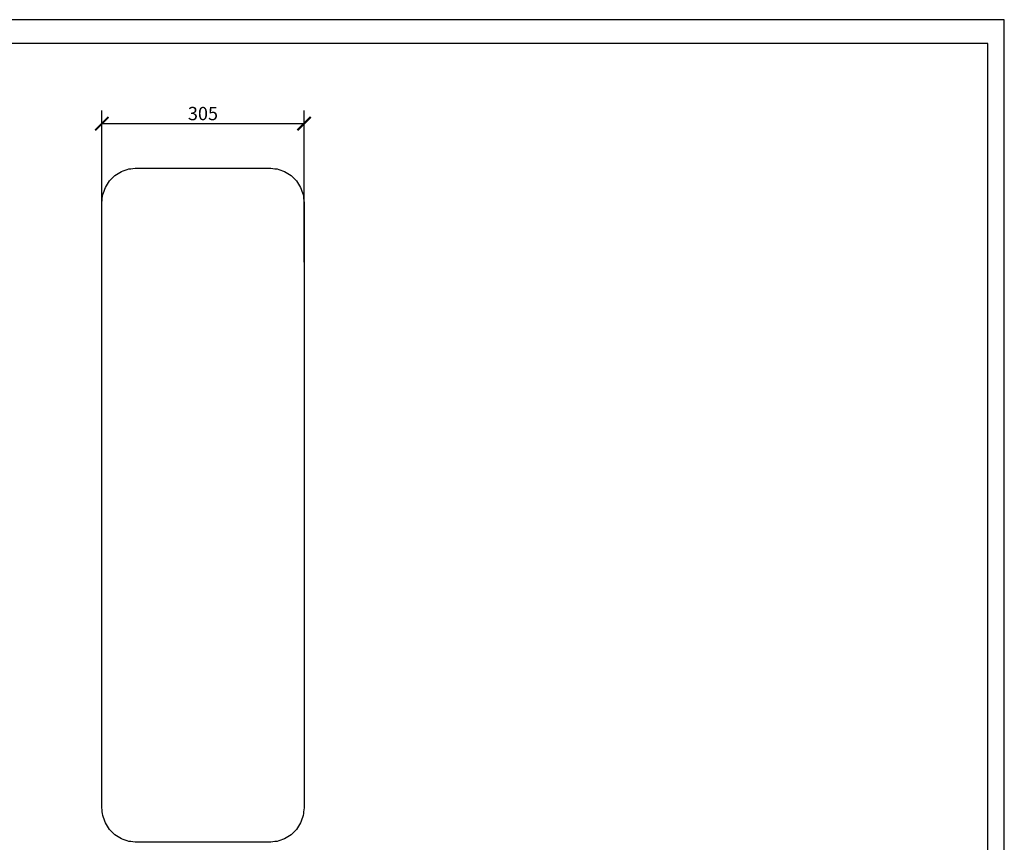
# Model space of a CAD drawing. Units: inches. Extents: x 0 to 2970, y 0 to 2100.
# Drawn here: x 1485 to 2970, y 859 to 2100 of the extents above; entities that cross this region are included whole.
import ezdxf

# ---------------------------------------------------------------- set-up
doc = ezdxf.new("R2010")
doc.units = ezdxf.units.IN
doc.header["$MEASUREMENT"] = 0
doc.layers.get('Defpoints').update_dxf_attribs({"color": 251})
doc.layers.add('Make2D$可见线$曲线', color=7, linetype='Continuous', true_color=0x000000)
doc.styles.add('Text_Std', font='arial.ttf')
doc.dimstyles.new('Dim_Std', dxfattribs={"dimscale": 10, "dimtxt": 2, "dimasz": 2, "dimexe": 2, "dimexo": 2, "dimgap": 0.5, "dimtad": 1, "dimdec": 0, "dimzin": 0, "dimdsep": 46, "dimtxsty": 'Text_Std', "dimblk": 'ARCHTICK', "dimcen": 0.09, "dimclrd": 256, "dimclre": 256, "dimclrt": 256, "dimadec": 0, "dimazin": 0, "dimtfac": 1, "dimtdec": 0, "dimtmove": 2, "dimatfit": 3, "dimldrblk": 'CLOSEDBLANK', "dimfxl": 1, "dimtolj": 1, "dimtzin": 0, "dimlwd": -1, "dimlwe": -1, "dimarcsym": 1})

# ---------------------------------------------------------------- blocks, each defined once
blk = doc.blocks.new('_ArchTick')
at = {"color": 0, "linetype": 'ByBlock', "const_width": 0.15}
blk.add_lwpolyline([(-0.5, -0.5), (0.5, 0.5)], dxfattribs=at)
blk = doc.blocks.new('*D33')
at = {"transparency": 16777216}
for p, q in [((1608.9, 1734.2), (1608.9, 1963.2)), ((1913.9, 1734.2), (1913.9, 1963.2)), ((1608.9, 1943.2), (1913.9, 1943.2))]:
    blk.add_line(p, q, dxfattribs=at)
at = {"layer": 'Defpoints', "color": 0, "transparency": 16777216}
for p in [(1913.9, 1943.2), (1608.9, 1714.2), (1913.9, 1714.2)]:
    blk.add_point(p, dxfattribs=at)
at = {"transparency": 16777216, "xscale": 20, "yscale": 20, "zscale": 20, "rotation": 180}
blk.add_blockref('_ArchTick', (1608.9, 1943.2), dxfattribs=at)
at = {"transparency": 16777216, "xscale": 20, "yscale": 20, "zscale": 20}
blk.add_blockref('_ArchTick', (1913.9, 1943.2), dxfattribs=at)
at = {"transparency": 16777216, "insert": (1761.4, 1958.4), "char_height": 20, "attachment_point": 5, "style": 'Text_Std'}
blk.add_mtext('\\A1;305', dxfattribs=at)
blk = doc.blocks.new('_ClosedBlank')
at = {"color": 0, "linetype": 'ByBlock', "lineweight": -2}
for p, q in [((-1, 0.167), (0, 0)), ((-1, 0.167), (-1, -0.167)), ((0, 0), (-1, -0.167))]:
    blk.add_line(p, q, dxfattribs=at)

msp = doc.modelspace()

# ---------------------------------------------------------------- linework, layer by layer
at = {"layer": 'Defpoints'}
for points in [[(0, 0), (2970, 0), (2970, 2100), (0, 2100)], [(2945, 2064), (25, 2064), (25, 310), (2945, 310)]]:
    msp.add_lwpolyline(points, close=True, dxfattribs=at)
at = {"layer": 'Make2D$可见线$曲线', "color": 7, "lineweight": -3}
for points, knots in [([(1670.8, 858.9), (1670.3, 858.9), (1669.6, 858.9), (1668.6, 858.9), (1667.9, 858.9), (1667.3, 858.9), (1666.8, 858.9), (1666.4, 858.9), (1666.1, 858.9), (1665.9, 858.9), (1665.7, 858.9), (1665.5, 858.9), (1665.4, 858.9), (1665.3, 858.9), (1665.2, 858.9), (1665.1, 858.9), (1665.1, 858.9), (1665, 858.9), (1665, 858.9), (1665, 858.9), (1665, 858.9), (1665, 858.9), (1664.9, 858.9), (1664.9, 858.9), (1664.9, 858.9), (1664.8, 858.9), (1664.8, 858.9), (1664.7, 858.9), (1664.6, 858.9), (1664.5, 858.9), (1664.4, 858.9), (1664.2, 858.9), (1664.1, 858.9), (1663.8, 858.9), (1663.5, 858.9), (1663.1, 858.9), (1662.6, 858.9), (1662.3, 858.9), (1662, 858.9), (1657.9, 859.3), (1653.8, 859.8), (1649.7, 860.2), (1645.9, 861.6), (1642.1, 862.9), (1638.4, 864.2), (1635.1, 866.2), (1631.8, 868.3), (1628.5, 870.3), (1625.8, 873), (1623.1, 875.7), (1620.4, 878.4), (1618.3, 881.7), (1616.2, 884.9), (1614.2, 888.1), (1612.9, 891.8), (1611.5, 895.4), (1610.2, 899.1), (1609.8, 903.1), (1609.3, 907.1), (1608.9, 911.1), (1608.9, 930.4), (1608.9, 969.1), (1608.9, 1017.6), (1608.9, 1056.3), (1608.9, 1085.3), (1608.9, 1114.4), (1608.9, 1143.4), (1608.9, 1167.6), (1608.9, 1187), (1608.9, 1201.5), (1608.9, 1216), (1608.9, 1228.1), (1608.9, 1237.8), (1608.9, 1245.1), (1608.9, 1251.1), (1608.9, 1256), (1608.9, 1260.8), (1608.9, 1266.8), (1608.9, 1274), (1608.9, 1281.1), (1608.9, 1290.5), (1608.9, 1302.2), (1608.9, 1316), (1608.9, 1329.6), (1608.9, 1347.7), (1608.9, 1370), (1608.9, 1396.6), (1608.9, 1423.2), (1608.9, 1445.5), (1608.9, 1463.5), (1608.9, 1477.2), (1608.9, 1491), (1608.9, 1502.6), (1608.9, 1512), (1608.9, 1519.2), (1608.9, 1526.3), (1608.9, 1532.3), (1608.9, 1537.2), (1608.9, 1542), (1608.9, 1548.1), (1608.9, 1555.3), (1608.9, 1565), (1608.9, 1577.1), (1608.9, 1591.6), (1608.9, 1606.2), (1608.9, 1625.5), (1608.9, 1649.7), (1608.9, 1678.8), (1608.9, 1707.8), (1608.9, 1736.9), (1608.9, 1775.6), (1608.9, 1804.7), (1608.9, 1824), (1609.3, 1828), (1609.8, 1832), (1610.2, 1836), (1611.5, 1839.6), (1612.9, 1843.3), (1614.2, 1847), (1616.2, 1850.2), (1618.3, 1853.4), (1620.4, 1856.7), (1623.1, 1859.3), (1625.8, 1862), (1628.5, 1864.7), (1631.8, 1866.8), (1635.1, 1868.8), (1638.4, 1870.9), (1642.1, 1872.2), (1645.9, 1873.5), (1649.7, 1874.8), (1653.8, 1875.3), (1657.9, 1875.8), (1662, 1876.2), (1662.3, 1876.2), (1662.6, 1876.2), (1663.1, 1876.2), (1663.5, 1876.2), (1663.8, 1876.2), (1664.1, 1876.2), (1664.2, 1876.2), (1664.4, 1876.2), (1664.5, 1876.2), (1664.6, 1876.2), (1664.7, 1876.2), (1664.8, 1876.2), (1664.8, 1876.2), (1664.9, 1876.2), (1664.9, 1876.2), (1664.9, 1876.2), (1665, 1876.2), (1665, 1876.2), (1665, 1876.2), (1665, 1876.2), (1665, 1876.2), (1665.1, 1876.2), (1665.1, 1876.2), (1665.2, 1876.2), (1665.3, 1876.2), (1665.4, 1876.2), (1665.5, 1876.2), (1665.7, 1876.2), (1665.9, 1876.2), (1666.1, 1876.2), (1666.4, 1876.2), (1666.8, 1876.2), (1667.3, 1876.2), (1667.9, 1876.2), (1668.5, 1876.2), (1669, 1876.2), (1669.4, 1876.2), (1669.7, 1876.2), (1669.9, 1876.2), (1670.1, 1876.2), (1670.3, 1876.2), (1670.4, 1876.2), (1670.6, 1876.2), (1670.7, 1876.2), (1670.7, 1876.2), (1670.8, 1876.2), (1670.8, 1876.2), (1670.8, 1876.2), (1670.9, 1876.2), (1670.9, 1876.2), (1671, 1876.2), (1671.1, 1876.2), (1671.2, 1876.2), (1671.4, 1876.2), (1671.6, 1876.2), (1671.9, 1876.2), (1672.2, 1876.2), (1672.5, 1876.2), (1673, 1876.2), (1673.5, 1876.2), (1674.2, 1876.2), (1675.1, 1876.2), (1676, 1876.2), (1676.7, 1876.2), (1677.3, 1876.2), (1677.8, 1876.2), (1678.3, 1876.2), (1678.6, 1876.2), (1678.8, 1876.2), (1679, 1876.2), (1679.2, 1876.2), (1679.3, 1876.2), (1679.4, 1876.2), (1679.4, 1876.2), (1679.4, 1876.2), (1679.5, 1876.2), (1679.5, 1876.2), (1679.6, 1876.2), (1679.8, 1876.2), (1679.9, 1876.2), (1680.2, 1876.2), (1680.5, 1876.2), (1680.9, 1876.2), (1681.5, 1876.2), (1682.2, 1876.2), (1682.9, 1876.2), (1683.8, 1876.2), (1685, 1876.2), (1686.1, 1876.2), (1687.1, 1876.2), (1687.7, 1876.2), (1688.4, 1876.2), (1689, 1876.2), (1689.5, 1876.2), (1689.8, 1876.2), (1690, 1876.2), (1690.2, 1876.2), (1690.3, 1876.2), (1690.4, 1876.2), (1690.5, 1876.2), (1690.5, 1876.2), (1690.6, 1876.2), (1690.6, 1876.2), (1690.8, 1876.2), (1690.9, 1876.2), (1691.1, 1876.2), (1691.4, 1876.2), (1691.8, 1876.2), (1692.3, 1876.2), (1693, 1876.2), (1693.8, 1876.2), (1694.7, 1876.2), (1695.8, 1876.2), (1697.2, 1876.2), (1698.8, 1876.2), (1700.2, 1876.2), (1701.3, 1876.2), (1702, 1876.2), (1702.6, 1876.2), (1703, 1876.2), (1703.3, 1876.2), (1703.6, 1876.2), (1703.7, 1876.2), (1703.8, 1876.2), (1703.9, 1876.2), (1703.9, 1876.2), (1704, 1876.2), (1704.3, 1876.2), (1704.8, 1876.2), (1705.5, 1876.2), (1706.3, 1876.2), (1707.9, 1876.2), (1709.3, 1876.2), (1710.4, 1876.2)], [46.000064, 46.000064, 46.000064, 46.000064, 46.250048, 46.37504, 46.500032, 46.625024, 46.68752, 46.750016, 46.812512, 46.84376, 46.875008, 46.906256, 46.937504, 46.953128, 46.968752, 46.976564, 46.984376, 46.992188, 46.996094, 47, 47.003906, 47.007812, 47.015625, 47.023438, 47.03125, 47.046875, 47.0625, 47.09375, 47.125, 47.15625, 47.1875, 47.25, 47.3125, 47.375, 47.5, 47.625, 47.75, 48, 48, 48, 49, 49, 49, 50, 50, 50, 51, 51, 51, 52, 52, 52, 53, 53, 53, 54, 54, 54, 55, 55, 55, 55.0625, 55.125, 55.15625, 55.1875, 55.21875, 55.25, 55.28125, 55.296875, 55.3125, 55.328125, 55.34375, 55.351562, 55.359375, 55.367188, 55.371094, 55.375, 55.382812, 55.390625, 55.398438, 55.40625, 55.421875, 55.4375, 55.453125, 55.46875, 55.5, 55.53125, 55.5625, 55.59375, 55.609375, 55.625, 55.640625, 55.65625, 55.664062, 55.671875, 55.679688, 55.6875, 55.691406, 55.695312, 55.703125, 55.710938, 55.71875, 55.734375, 55.75, 55.765625, 55.78125, 55.8125, 55.84375, 55.875, 55.90625, 55.9375, 56, 56, 56, 57, 57, 57, 58, 58, 58, 59, 59, 59, 60, 60, 60, 61, 61, 61, 62, 62, 62, 63, 63, 63, 63.25, 63.375, 63.5, 63.625, 63.6875, 63.75, 63.8125, 63.84375, 63.875, 63.90625, 63.9375, 63.953125, 63.96875, 63.976562, 63.984375, 63.992188, 63.996094, 64, 64.003906, 64.007812, 64.015625, 64.023438, 64.03125, 64.046875, 64.0625, 64.09375, 64.125, 64.15625, 64.1875, 64.25, 64.3125, 64.375, 64.5, 64.625, 64.6875, 64.75, 64.8125, 64.84375, 64.875, 64.90625, 64.9375, 64.953125, 64.96875, 64.984375, 64.992188, 64.996094, 65, 65.003906, 65.007812, 65.015625, 65.03125, 65.046875, 65.0625, 65.09375, 65.125, 65.15625, 65.1875, 65.25, 65.3125, 65.375, 65.5, 65.625, 65.6875, 65.75, 65.8125, 65.875, 65.90625, 65.9375, 65.953125, 65.96875, 65.984375, 65.992188, 65.996094, 66, 66.003906, 66.007812, 66.015625, 66.03125, 66.046875, 66.0625, 66.09375, 66.125, 66.1875, 66.25, 66.3125, 66.375, 66.5, 66.625, 66.6875, 66.75, 66.8125, 66.875, 66.90625, 66.9375, 66.953125, 66.96875, 66.984375, 66.992188, 66.996094, 67, 67.003906, 67.007812, 67.015625, 67.03125, 67.046875, 67.0625, 67.09375, 67.125, 67.1875, 67.25, 67.3125, 67.375, 67.5, 67.625, 67.75, 67.8125, 67.875, 67.90625, 67.9375, 67.96875, 67.984375, 67.992188, 68, 68.003429, 68.006858, 68.013715, 68.02743, 68.05486, 68.10972, 68.16458, 68.219441, 68.438881, 68.438881, 68.438881, 68.438881]), ([(1710.4, 1876.2), (1722.7, 1876.2), (1744.3, 1876.2), (1768.8, 1876.2), (1786.4, 1876.2), (1802.1, 1876.2), (1810.2, 1876.2), (1810.9, 1876.2), (1811.6, 1876.2), (1812.2, 1876.2), (1812.9, 1876.2), (1813.6, 1876.2), (1814.2, 1876.2), (1815.1, 1876.2), (1816, 1876.2), (1816.9, 1876.2), (1817.6, 1876.2), (1818.1, 1876.2), (1818.5, 1876.2), (1818.7, 1876.2), (1818.8, 1876.2), (1818.9, 1876.2), (1819, 1876.2), (1819.2, 1876.2), (1819.3, 1876.2), (1819.5, 1876.2), (1819.8, 1876.2), (1820.2, 1876.2), (1820.7, 1876.2), (1821.4, 1876.2), (1822.2, 1876.2), (1823.1, 1876.2), (1824.2, 1876.2), (1825.6, 1876.2), (1826.9, 1876.2), (1828, 1876.2), (1828.9, 1876.2), (1829.7, 1876.2), (1830.4, 1876.2), (1831, 1876.2), (1831.3, 1876.2), (1831.6, 1876.2), (1831.8, 1876.2), (1832, 1876.2), (1832.1, 1876.2), (1832.1, 1876.2), (1832.2, 1876.2), (1832.2, 1876.2), (1832.3, 1876.2), (1832.4, 1876.2), (1832.5, 1876.2), (1832.7, 1876.2), (1832.9, 1876.2), (1833.2, 1876.2), (1833.7, 1876.2), (1834.3, 1876.2), (1835, 1876.2), (1835.7, 1876.2), (1836.6, 1876.2), (1837.7, 1876.2), (1838.9, 1876.2), (1839.8, 1876.2), (1840.5, 1876.2), (1841.2, 1876.2), (1841.8, 1876.2), (1842.3, 1876.2), (1842.5, 1876.2), (1842.8, 1876.2), (1842.9, 1876.2), (1843.1, 1876.2), (1843.2, 1876.2), (1843.2, 1876.2), (1843.3, 1876.2), (1843.3, 1876.2), (1843.4, 1876.2), (1843.4, 1876.2), (1843.6, 1876.2), (1843.7, 1876.2), (1843.9, 1876.2), (1844.1, 1876.2), (1844.5, 1876.2), (1844.9, 1876.2), (1845.4, 1876.2), (1846, 1876.2), (1846.7, 1876.2), (1847.6, 1876.2), (1848.5, 1876.2), (1849.2, 1876.2), (1849.7, 1876.2), (1850.2, 1876.2), (1850.5, 1876.2), (1850.8, 1876.2), (1851.1, 1876.2), (1851.3, 1876.2), (1851.5, 1876.2), (1851.6, 1876.2), (1851.7, 1876.2), (1851.8, 1876.2), (1851.8, 1876.2), (1851.9, 1876.2), (1851.9, 1876.2), (1851.9, 1876.2), (1852, 1876.2), (1852.1, 1876.2), (1852.2, 1876.2), (1852.3, 1876.2), (1852.4, 1876.2), (1852.6, 1876.2), (1852.8, 1876.2), (1853, 1876.2), (1853.3, 1876.2), (1853.7, 1876.2), (1854.2, 1876.2), (1854.8, 1876.2), (1855.4, 1876.2), (1855.9, 1876.2), (1856.3, 1876.2), (1856.6, 1876.2), (1856.8, 1876.2), (1857, 1876.2), (1857.2, 1876.2), (1857.3, 1876.2), (1857.5, 1876.2), (1857.5, 1876.2), (1857.6, 1876.2), (1857.6, 1876.2), (1857.7, 1876.2), (1857.7, 1876.2), (1857.7, 1876.2), (1857.7, 1876.2), (1857.8, 1876.2), (1857.8, 1876.2), (1857.8, 1876.2), (1857.8, 1876.2), (1857.9, 1876.2), (1857.9, 1876.2), (1858, 1876.2), (1858.1, 1876.2), (1858.2, 1876.2), (1858.3, 1876.2), (1858.5, 1876.2), (1858.7, 1876.2), (1858.9, 1876.2), (1859.2, 1876.2), (1859.6, 1876.2), (1860.1, 1876.2), (1860.5, 1876.2), (1860.7, 1876.2), (1864.8, 1875.8), (1869, 1875.3), (1873.1, 1874.8), (1876.8, 1873.5), (1880.6, 1872.2), (1884.3, 1870.9), (1887.6, 1868.8), (1890.9, 1866.8), (1894.2, 1864.7), (1896.9, 1862), (1899.7, 1859.3), (1902.4, 1856.7), (1904.4, 1853.4), (1906.5, 1850.2), (1908.6, 1847), (1909.9, 1843.3), (1911.2, 1839.6), (1912.5, 1836), (1912.9, 1832), (1913.4, 1828), (1913.9, 1824), (1913.9, 1804.7), (1913.9, 1775.6), (1913.9, 1736.9), (1913.9, 1707.8), (1913.9, 1678.8), (1913.9, 1649.7), (1913.9, 1625.5), (1913.9, 1606.2), (1913.9, 1591.6), (1913.9, 1577.1), (1913.9, 1565), (1913.9, 1555.3), (1913.9, 1548.1), (1913.9, 1542), (1913.9, 1537.2), (1913.9, 1532.3), (1913.9, 1526.3), (1913.9, 1519.2), (1913.9, 1512), (1913.9, 1502.6), (1913.9, 1491), (1913.9, 1477.2), (1913.9, 1463.5), (1913.9, 1445.5), (1913.9, 1423.2), (1913.9, 1396.6), (1913.9, 1370), (1913.9, 1347.7), (1913.9, 1329.6), (1913.9, 1316), (1913.9, 1302.2), (1913.9, 1290.5), (1913.9, 1281.1), (1913.9, 1274), (1913.9, 1266.8), (1913.9, 1260.8), (1913.9, 1256), (1913.9, 1251.1), (1913.9, 1245.1), (1913.9, 1237.8), (1913.9, 1228.1), (1913.9, 1216), (1913.9, 1201.5), (1913.9, 1187), (1913.9, 1167.6), (1913.9, 1143.4), (1913.9, 1114.4), (1913.9, 1085.3), (1913.9, 1056.3), (1913.9, 1017.6), (1913.9, 969.1), (1913.9, 930.4), (1913.9, 911.1), (1913.4, 907.1), (1912.9, 903.1), (1912.5, 899.1), (1911.2, 895.4), (1909.9, 891.8), (1908.6, 888.1), (1906.5, 884.9), (1904.4, 881.7), (1902.4, 878.4), (1899.7, 875.7), (1896.9, 873), (1894.2, 870.3), (1890.9, 868.3), (1887.6, 866.2), (1884.3, 864.2), (1880.6, 862.9), (1876.8, 861.6), (1873.1, 860.2), (1869, 859.8), (1864.8, 859.3), (1860.7, 858.9), (1860.5, 858.9), (1860.1, 858.9), (1859.6, 858.9), (1859.2, 858.9), (1858.9, 858.9), (1858.7, 858.9), (1858.5, 858.9), (1858.3, 858.9), (1858.2, 858.9), (1858.1, 858.9), (1858, 858.9), (1857.9, 858.9), (1857.9, 858.9), (1857.8, 858.9), (1857.8, 858.9), (1857.8, 858.9), (1857.8, 858.9), (1857.7, 858.9), (1857.7, 858.9), (1857.7, 858.9), (1857.7, 858.9), (1857.6, 858.9), (1857.6, 858.9), (1857.5, 858.9), (1857.5, 858.9), (1857.3, 858.9), (1857.2, 858.9), (1857, 858.9), (1856.8, 858.9), (1856.6, 858.9), (1856.3, 858.9), (1855.9, 858.9), (1855.4, 858.9), (1854.8, 858.9), (1854.2, 858.9), (1853.7, 858.9), (1853.3, 858.9), (1853, 858.9), (1852.8, 858.9), (1852.6, 858.9), (1852.4, 858.9), (1852.3, 858.9), (1852.2, 858.9), (1852.1, 858.9), (1852, 858.9), (1851.9, 858.9), (1851.9, 858.9), (1851.9, 858.9), (1851.8, 858.9), (1851.8, 858.9), (1851.7, 858.9), (1851.6, 858.9), (1851.5, 858.9), (1851.3, 858.9), (1851.1, 858.9), (1850.8, 858.9), (1850.5, 858.9), (1850.2, 858.9), (1849.7, 858.9), (1849.2, 858.9), (1848.5, 858.9), (1847.6, 858.9), (1846.7, 858.9), (1846, 858.9), (1845.4, 858.9), (1844.9, 858.9), (1844.5, 858.9), (1844.1, 858.9), (1843.9, 858.9), (1843.7, 858.9), (1843.6, 858.9), (1843.4, 858.9), (1843.4, 858.9), (1843.3, 858.9), (1843.3, 858.9), (1843.2, 858.9), (1843.2, 858.9), (1843.1, 858.9), (1842.9, 858.9), (1842.8, 858.9), (1842.5, 858.9), (1842.3, 858.9), (1841.8, 858.9), (1841.2, 858.9), (1840.5, 858.9), (1839.8, 858.9), (1838.9, 858.9), (1837.7, 858.9), (1836.6, 858.9), (1835.7, 858.9), (1835, 858.9), (1834.3, 858.9), (1833.7, 858.9), (1833.2, 858.9), (1832.9, 858.9), (1832.7, 858.9), (1832.5, 858.9), (1832.4, 858.9), (1832.3, 858.9), (1832.2, 858.9), (1832.2, 858.9), (1832.1, 858.9), (1832.1, 858.9), (1832, 858.9), (1831.8, 858.9), (1831.6, 858.9), (1831.3, 858.9), (1831, 858.9), (1830.4, 858.9), (1829.7, 858.9), (1828.9, 858.9), (1828, 858.9), (1826.9, 858.9), (1825.6, 858.9), (1824.2, 858.9), (1823.1, 858.9), (1822.2, 858.9), (1821.4, 858.9), (1820.7, 858.9), (1820.2, 858.9), (1819.8, 858.9), (1819.5, 858.9), (1819.3, 858.9), (1819.2, 858.9), (1819, 858.9), (1819, 858.9), (1818.9, 858.9), (1818.8, 858.9), (1818.8, 858.9), (1818.6, 858.9), (1818.4, 858.9), (1818.2, 858.9), (1817.9, 858.9), (1817.5, 858.9), (1816.9, 858.9), (1816.1, 858.9), (1815.1, 858.9), (1814.2, 858.9), (1812.9, 858.9), (1811.4, 858.9), (1809.5, 858.9), (1807.9, 858.9), (1806.7, 858.9), (1805.9, 858.9), (1805.2, 858.9), (1804.8, 858.9), (1804.4, 858.9), (1804.1, 858.9), (1803.9, 858.9), (1803.8, 858.9), (1803.7, 858.9), (1803.5, 858.9), (1803.2, 858.9), (1802.8, 858.9), (1802.3, 858.9), (1801.6, 858.9), (1800.7, 858.9), (1799.4, 858.9), (1797.7, 858.9), (1795.6, 858.9), (1793.6, 858.9), (1791.8, 858.9), (1790.5, 858.9), (1789.6, 858.9), (1788.9, 858.9), (1788.4, 858.9), (1788, 858.9), (1787.7, 858.9), (1787.5, 858.9), (1787.4, 858.9), (1787.3, 858.9), (1787.1, 858.9), (1786.8, 858.9), (1786.3, 858.9), (1785.8, 858.9), (1785.1, 858.9), (1784.2, 858.9), (1782.7, 858.9), (1780.9, 858.9), (1778, 858.9), (1775.2, 858.9), (1772.6, 858.9), (1771.4, 858.9), (1770.7, 858.9), (1770.1, 858.9), (1769.6, 858.9), (1768.9, 858.9), (1767.6, 858.9), (1765.7, 858.9), (1763.6, 858.9), (1761.4, 858.9), (1759.2, 858.9), (1757, 858.9), (1755.1, 858.9), (1753.9, 858.9), (1753.1, 858.9), (1752.6, 858.9), (1752, 858.9), (1751.3, 858.9), (1750.1, 858.9), (1747.6, 858.9), (1744.7, 858.9), (1741.8, 858.9), (1740, 858.9), (1738.6, 858.9), (1737.7, 858.9), (1736.9, 858.9), (1736.4, 858.9), (1736, 858.9), (1735.6, 858.9), (1735.5, 858.9), (1735.3, 858.9), (1735.2, 858.9), (1735, 858.9), (1734.7, 858.9), (1734.3, 858.9), (1733.8, 858.9), (1733.1, 858.9), (1732.2, 858.9), (1730.9, 858.9), (1729.2, 858.9), (1727.1, 858.9), (1725.1, 858.9), (1723.3, 858.9), (1722, 858.9), (1721.1, 858.9), (1720.4, 858.9), (1719.9, 858.9), (1719.5, 858.9), (1719.2, 858.9), (1719, 858.9), (1718.9, 858.9), (1718.8, 858.9), (1718.6, 858.9), (1718.3, 858.9), (1718, 858.9), (1717.5, 858.9), (1716.8, 858.9), (1716.1, 858.9), (1714.8, 858.9), (1713.2, 858.9), (1711.3, 858.9), (1709.8, 858.9), (1708.5, 858.9), (1707.6, 858.9), (1706.6, 858.9), (1705.8, 858.9), (1705.2, 858.9), (1704.8, 858.9), (1704.5, 858.9), (1704.3, 858.9), (1704.1, 858.9), (1703.9, 858.9), (1703.9, 858.9), (1703.8, 858.9), (1703.8, 858.9), (1703.7, 858.9), (1703.6, 858.9), (1703.4, 858.9), (1703.2, 858.9), (1702.9, 858.9), (1702.6, 858.9), (1702, 858.9), (1701.3, 858.9), (1700.5, 858.9), (1699.7, 858.9), (1698.5, 858.9), (1697.2, 858.9), (1695.8, 858.9), (1694.7, 858.9), (1693.8, 858.9), (1693, 858.9), (1692.3, 858.9), (1691.8, 858.9), (1691.4, 858.9), (1691.1, 858.9), (1690.9, 858.9), (1690.8, 858.9), (1690.6, 858.9), (1690.6, 858.9), (1690.5, 858.9), (1690.5, 858.9), (1690.4, 858.9), (1690.3, 858.9), (1690.2, 858.9), (1690, 858.9), (1689.8, 858.9), (1689.5, 858.9), (1689, 858.9), (1688.4, 858.9), (1687.7, 858.9), (1687.1, 858.9), (1686.1, 858.9), (1685, 858.9), (1683.8, 858.9), (1682.9, 858.9), (1682.2, 858.9), (1681.5, 858.9), (1680.9, 858.9), (1680.5, 858.9), (1680.2, 858.9), (1679.9, 858.9), (1679.8, 858.9), (1679.6, 858.9), (1679.5, 858.9), (1679.5, 858.9), (1679.4, 858.9), (1679.4, 858.9), (1679.4, 858.9), (1679.3, 858.9), (1679.2, 858.9), (1679, 858.9), (1678.8, 858.9), (1678.6, 858.9), (1678.3, 858.9), (1677.8, 858.9), (1677.3, 858.9), (1676.7, 858.9), (1676, 858.9), (1675.1, 858.9), (1674.1, 858.9), (1672.6, 858.9), (1671.6, 858.9), (1670.8, 858.9)], [74.292342, 74.292342, 74.292342, 74.292342, 74.314456, 74.336571, 74.358685, 74.380799, 74.425028, 74.469257, 74.513485, 74.557714, 74.601942, 74.646171, 74.6904, 74.734628, 74.823086, 74.867314, 74.911543, 74.955771, 74.977886, 74.988943, 74.994471, 75, 75.007812, 75.015625, 75.03125, 75.046875, 75.0625, 75.09375, 75.125, 75.1875, 75.25, 75.3125, 75.375, 75.5, 75.625, 75.6875, 75.75, 75.8125, 75.875, 75.90625, 75.9375, 75.953125, 75.96875, 75.984375, 75.992188, 75.996094, 76, 76.003906, 76.007812, 76.015625, 76.03125, 76.046875, 76.0625, 76.09375, 76.125, 76.1875, 76.25, 76.3125, 76.375, 76.5, 76.625, 76.6875, 76.75, 76.8125, 76.875, 76.90625, 76.9375, 76.953125, 76.96875, 76.984375, 76.992188, 76.996094, 77, 77.003906, 77.007812, 77.015625, 77.03125, 77.046875, 77.0625, 77.09375, 77.125, 77.1875, 77.25, 77.3125, 77.375, 77.5, 77.625, 77.6875, 77.75, 77.8125, 77.84375, 77.875, 77.90625, 77.9375, 77.953125, 77.96875, 77.984375, 77.992188, 77.996094, 78, 78.003906, 78.007812, 78.015625, 78.03125, 78.046875, 78.0625, 78.09375, 78.125, 78.15625, 78.1875, 78.25, 78.3125, 78.375, 78.5, 78.625, 78.6875, 78.75, 78.8125, 78.84375, 78.875, 78.90625, 78.9375, 78.953125, 78.96875, 78.976562, 78.984375, 78.992188, 78.996094, 79, 79.003906, 79.007812, 79.015625, 79.023438, 79.03125, 79.046875, 79.0625, 79.09375, 79.125, 79.15625, 79.1875, 79.25, 79.3125, 79.375, 79.5, 79.625, 79.75, 80, 80, 80, 81, 81, 81, 82, 82, 82, 83, 83, 83, 84, 84, 84, 85, 85, 85, 86, 86, 86, 87, 87, 87, 87.0625, 87.09375, 87.125, 87.15625, 87.1875, 87.21875, 87.234375, 87.25, 87.265625, 87.28125, 87.289062, 87.296875, 87.304688, 87.308594, 87.3125, 87.320312, 87.328125, 87.335938, 87.34375, 87.359375, 87.375, 87.390625, 87.40625, 87.4375, 87.46875, 87.5, 87.53125, 87.546875, 87.5625, 87.578125, 87.59375, 87.601562, 87.609375, 87.617188, 87.625, 87.628906, 87.632812, 87.640625, 87.648438, 87.65625, 87.671875, 87.6875, 87.703125, 87.71875, 87.75, 87.78125, 87.8125, 87.84375, 87.875, 87.9375, 88, 88, 88, 89, 89, 89, 90, 90, 90, 91, 91, 91, 92, 92, 92, 93, 93, 93, 94, 94, 94, 95, 95, 95, 95.25, 95.375, 95.5, 95.625, 95.6875, 95.75, 95.8125, 95.84375, 95.875, 95.90625, 95.9375, 95.953125, 95.96875, 95.976562, 95.984375, 95.992188, 95.996094, 96, 96.003906, 96.007812, 96.015625, 96.023438, 96.03125, 96.046875, 96.0625, 96.09375, 96.125, 96.15625, 96.1875, 96.25, 96.3125, 96.375, 96.5, 96.625, 96.6875, 96.75, 96.8125, 96.84375, 96.875, 96.90625, 96.9375, 96.953125, 96.96875, 96.984375, 96.992188, 96.996094, 97, 97.003906, 97.007812, 97.015625, 97.03125, 97.046875, 97.0625, 97.09375, 97.125, 97.15625, 97.1875, 97.25, 97.3125, 97.375, 97.5, 97.625, 97.6875, 97.75, 97.8125, 97.875, 97.90625, 97.9375, 97.953125, 97.96875, 97.984375, 97.992188, 97.996094, 98, 98.003906, 98.007812, 98.015625, 98.03125, 98.046875, 98.0625, 98.09375, 98.125, 98.1875, 98.25, 98.3125, 98.375, 98.5, 98.625, 98.6875, 98.75, 98.8125, 98.875, 98.90625, 98.9375, 98.953125, 98.96875, 98.984375, 98.992188, 98.996094, 99, 99.003906, 99.007812, 99.015625, 99.03125, 99.046875, 99.0625, 99.09375, 99.125, 99.1875, 99.25, 99.3125, 99.375, 99.5, 99.625, 99.6875, 99.75, 99.8125, 99.875, 99.90625, 99.9375, 99.953125, 99.96875, 99.984375, 99.992188, 99.996094, 100, 100.003906, 100.007812, 100.015625, 100.03125, 100.046875, 100.0625, 100.09375, 100.125, 100.1875, 100.25, 100.3125, 100.375, 100.5, 100.625, 100.75, 100.8125, 100.875, 100.90625, 100.9375, 100.96875, 100.984375, 100.992188, 101, 101.007812, 101.015625, 101.03125, 101.0625, 101.09375, 101.125, 101.1875, 101.25, 101.375, 101.5, 101.625, 101.75, 101.8125, 101.875, 101.90625, 101.9375, 101.96875, 101.984375, 101.992188, 102, 102.007812, 102.015625, 102.03125, 102.0625, 102.09375, 102.125, 102.1875, 102.25, 102.375, 102.5, 102.75, 102.875, 102.9375, 102.96875, 103, 103.03125, 103.0625, 103.125, 103.25, 103.375, 103.5, 103.625, 103.75, 103.875, 103.9375, 103.96875, 104, 104.03125, 104.0625, 104.125, 104.25, 104.5, 104.625, 104.75, 104.8125, 104.875, 104.90625, 104.9375, 104.96875, 104.984375, 104.992188, 105, 105.007812, 105.015625, 105.03125, 105.0625, 105.09375, 105.125, 105.1875, 105.25, 105.375, 105.5, 105.625, 105.75, 105.8125, 105.875, 105.90625, 105.9375, 105.96875, 105.984375, 105.992188, 106, 106.007812, 106.015625, 106.03125, 106.0625, 106.09375, 106.125, 106.1875, 106.25, 106.375, 106.5, 106.625, 106.6875, 106.75, 106.8125, 106.875, 106.90625, 106.9375, 106.953125, 106.96875, 106.984375, 106.992188, 106.996094, 107, 107.003906, 107.007812, 107.015625, 107.03125, 107.046875, 107.0625, 107.09375, 107.125, 107.1875, 107.25, 107.3125, 107.375, 107.5, 107.625, 107.6875, 107.75, 107.8125, 107.875, 107.90625, 107.9375, 107.953125, 107.96875, 107.984375, 107.992188, 107.996094, 108, 108.003906, 108.007812, 108.015625, 108.03125, 108.046875, 108.0625, 108.09375, 108.125, 108.1875, 108.25, 108.3125, 108.375, 108.5, 108.625, 108.6875, 108.75, 108.8125, 108.875, 108.90625, 108.9375, 108.953125, 108.96875, 108.984375, 108.992188, 108.996094, 109, 109.003906, 109.007812, 109.015625, 109.03125, 109.046875, 109.0625, 109.09375, 109.125, 109.1875, 109.25, 109.3125, 109.375, 109.5, 109.625, 109.75, 110, 110, 110, 110])]:
    msp.add_open_spline(points, degree=3, knots=knots, dxfattribs=at)

# ---------------------------------------------------------------- dimensions: what is measured, and where the dimension line sits
dim = msp.add_linear_dim(base=(1913.9, 1943.2), p1=(1608.9, 1714.2), p2=(1913.9, 1714.2), dimstyle='Dim_Std')
dim.commit()
dim.dimension.update_dxf_attribs({"geometry": '*D33', "text_midpoint": (1761.4, 1958.4)})

doc.saveas('drawing.dxf')
